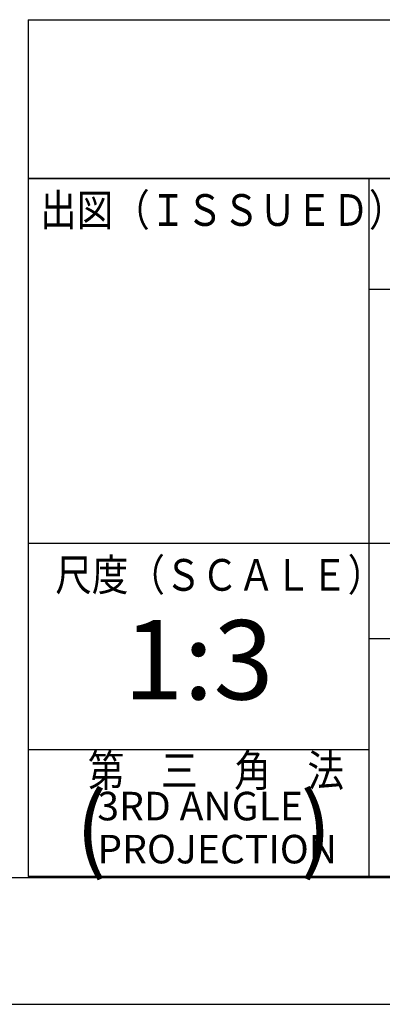
# Model space of a CAD drawing. Extents: x 0 to 1409, y 0 to 906.
# Drawn here: x 834 to 903, y 0 to 186 of the extents above; entities that cross this region are included whole.
import ezdxf
from ezdxf.enums import TextEntityAlignment as Align

# ---------------------------------------------------------------- set-up
doc = ezdxf.new("R2010")
doc.units = 0
doc.header["$LTSCALE"] = 3
doc.layers.get('0').update_dxf_attribs({"linetype": 'CONTINUOUS'})
doc.layers.add('AM_BOR', color=7, linetype='CONTINUOUS')
doc.styles.get("Standard").update_dxf_attribs({"font": 'isocp.shx', "bigfont": 'EXTFONT.SHX'})
doc.styles.add('TATE', font='ISOCP.SHX', dxfattribs={"bigfont": 'EXTFONT.SHX'})

# ---------------------------------------------------------------- blocks, each defined once
blk = doc.blocks.new('KY_A3_1')
at = {"layer": 'AM_BOR', "color": 5, "linetype": 'CONTINUOUS'}
for p, q in [((278.52, 62.06), (278.52, 52.06)), ((278.52, 62.06), (410, 62.06)), ((278.52, 52.06), (410, 52.06)), ((26, 8), (410, 8))]:
    blk.add_line(p, q, dxfattribs=at)
at = {"layer": 'AM_BOR', "linetype": 'CONTINUOUS'}
blk.add_line((0, 0), (420, 0), dxfattribs=at)
blk = doc.blocks.new('KY_TITLE')
at = {"layer": 'AM_BOR', "color": 5, "linetype": 'CONTINUOUS'}
for p, q in [((-131.5, 44), (0, 44)), ((-131.5, 44), (-131.5, 0)), ((-110, 44), (-110, 0)), ((-131.5, 21), (-54.5, 21)), ((-110, 15), (0, 15)), ((-131.5, 8), (-110, 8))]:
    blk.add_line(p, q, dxfattribs=at)
at = {"layer": 'AM_BOR', "color": 7, "linetype": 'CONTINUOUS'}
blk.add_line((-110, 37), (-54.5, 37), dxfattribs=at)
at = {"layer": 'AM_BOR', "color": 5}
blk.add_line((0, 0), (-131.5, 0), dxfattribs=at)
at = {"layer": 'AM_BOR', "color": 2}
for s, height, width, p in [('出図（ＩＳＳＵＥＤ）', 2, 0.844484, (-130.736, 41)), ('尺度（ＳＣＡＬＥ）', 2, 0.844962, (-129.784, 18)), ('第\u3000三\u3000角\u3000法', 2, 0.84635, (-127.732, 5.667)), ('3RD ANGLE', 1.8, 1.0055, (-127.131, 3.529)), ('PROJECTION', 1.8, 1.00494, (-127.131, 0.817))]:
    blk.add_text(s, height=height, dxfattribs=dict(at, width=width)).set_placement(p)
for s, p in [('(', (-128.505, 0.9)), (')', (-114.323, 0.9))]:
    blk.add_text(s, height=4.3, dxfattribs=at).set_placement(p)
for tag, height, p in [('HINMEI{12}', 5, (-27.25, 35.397)), ('HINMEI2{12}', 5, (-27.25, 22.25)), ('DATE{12}', 3.5, (-73.75, 18)), ('GEN-TITLE-SCA', 5, (-120.75, 13)), ('RAIREKI{2}', 4, (-5, 12))]:
    blk.add_attdef(tag, text='', height=height, dxfattribs=at).set_placement(p, align=Align.MIDDLE)
at = {"layer": 'AM_BOR', "color": 2, "style": 'TATE'}
blk.add_attdef('DESIGN{6}', text='', height=4, dxfattribs=at).set_placement((-103.062, 29), align=Align.MIDDLE)
at = {"layer": 'AM_BOR', "color": 2, "width": 1.3}
blk.add_attdef('ZUBAN{16}', (-50.759, 1.362), '', height=6, dxfattribs=at)
at = {"layer": 'AM_BOR', "color": 2}
blk.add_attdef('GU{15}', (-28.366, -2.756), '', height=2, dxfattribs=at)

msp = doc.modelspace()

# ---------------------------------------------------------------- block references
at = {"xscale": 3, "yscale": 3, "zscale": 3}
msp.add_blockref('KY_A3_1', (0, 0), dxfattribs=at)
ref = msp.add_blockref('KY_TITLE', (1230.052, 24.194), dxfattribs=dict(xscale=3, yscale=3, zscale=3))
ref.add_attrib('GEN-TITLE-SCA', '1:3', dxfattribs={"layer": 'AM_BOR', "color": 2, "height": 15}).set_placement((867.802, 63.194), align=Align.MIDDLE)

doc.saveas('drawing.dxf')
